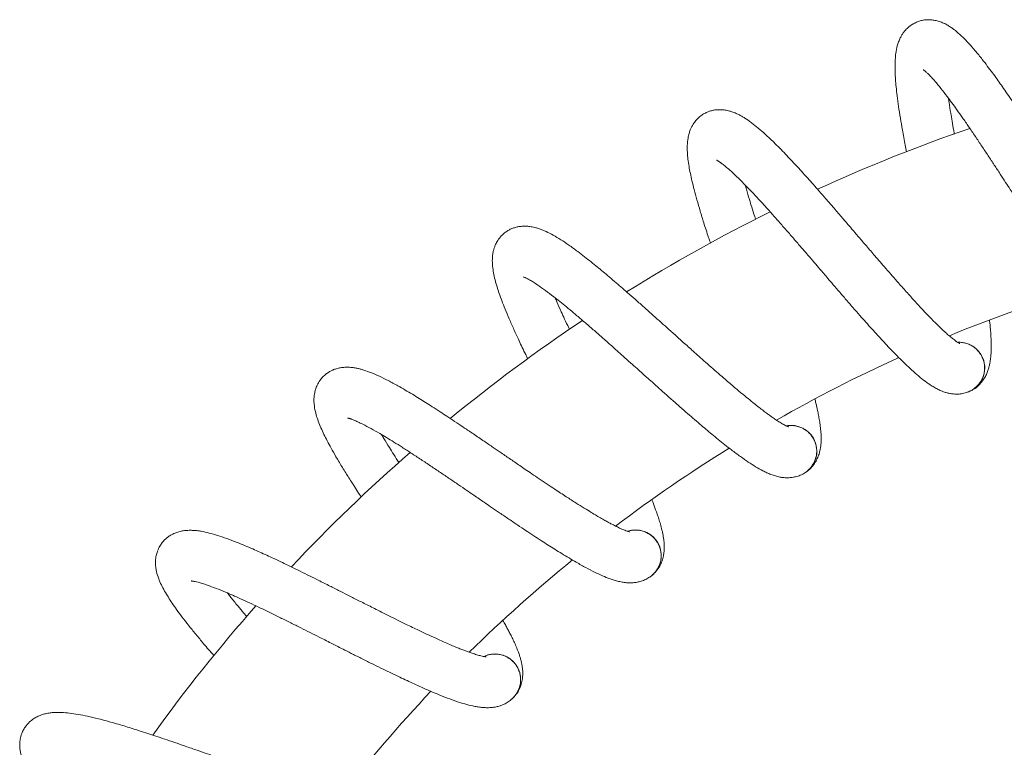
# Model space of a CAD drawing. Units: millimetres. Extents: x -1508 to 1637, y -1484 to 1512.
# Drawn here: x -1306 to -1200, y 707 to 785 of the extents above; entities that cross this region are included whole.
import ezdxf

# ---------------------------------------------------------------- set-up
doc = ezdxf.new("R2010")
doc.units = ezdxf.units.MM

msp = doc.modelspace()

# ---------------------------------------------------------------- linework, layer by layer
at = {"color": 7, "linetype": 'Continuous', "lineweight": 0}
for p, q in [((-1202.54, 748.67), (-1202.63, 748.84)), ((-1220.7, 740.08), (-1220.81, 740.23)), ((-1237.57, 729.18), (-1237.7, 729.32)), ((-1252.87, 716.16), (-1253.01, 716.28))]:
    msp.add_line(p, q, dxfattribs=at)
for centre, radius, start, end in [((-1145.32, 602.87), 180, 108.9683, 114.5622), ((-1145.32, 602.87), 180, 116.3498, 121.9522), ((-1145.32, 602.87), 160, 107.0451, 112.2987), ((-1145.32, 602.87), 180, 123.7425, 129.3512), ((-1204.99, 747.46), 2.75, 22.59, 92.6952), ((-1145.32, 602.87), 160, 114.4074, 119.6746), ((-1204.99, 747.46), 2.75, 288.6942, 22.59), ((-1222.97, 738.56), 2.75, 30.12, 100.2252), ((-1222.97, 738.56), 2.75, 296.2242, 30.12), ((-1145.32, 602.87), 160, 121.7817, 127.0672), ((-1145.32, 602.87), 180, 131.1444, 136.7661), ((-1239.62, 727.37), 2.75, 37.65, 107.7552), ((-1239.62, 727.37), 2.75, 303.7542, 37.65), ((-1145.32, 602.87), 160, 129.1705, 134.478), ((-1145.32, 602.87), 180, 138.56, 144.1996), ((-1254.67, 714.1), 2.75, 45.18, 115.2852), ((-1254.67, 714.1), 2.75, 311.2842, 45.18), ((-1145.32, 602.87), 160, 136.5766, 141.9061)]:
    msp.add_arc(centre, radius, start, end, dxfattribs=at)
for points, knots in [([(-1185.59, 756.51), (-1185.6, 756.51), (-1185.61, 756.53), (-1185.71, 756.6), (-1185.83, 756.7), (-1186.04, 756.89), (-1186.35, 757.2), (-1186.69, 757.59), (-1186.99, 757.93), (-1187.26, 758.26), (-1187.53, 758.6), (-1187.85, 759), (-1188.21, 759.48), (-1188.64, 760.06), (-1189.15, 760.76), (-1189.75, 761.61), (-1190.46, 762.64), (-1191.15, 763.67), (-1191.8, 764.64), (-1192.35, 765.47), (-1192.87, 766.26), (-1193.33, 766.96), (-1193.74, 767.58), (-1194.11, 768.15), (-1194.46, 768.69), (-1194.8, 769.22), (-1195.21, 769.85), (-1195.73, 770.65), (-1196.4, 771.66), (-1197.09, 772.72), (-1197.76, 773.73), (-1198.35, 774.62), (-1198.9, 775.44), (-1199.44, 776.23), (-1199.95, 776.98), (-1200.46, 777.71), (-1200.94, 778.39), (-1201.45, 779.08), (-1201.98, 779.79), (-1202.59, 780.59), (-1203.26, 781.41), (-1203.94, 782.19), (-1204.59, 782.87), (-1205.12, 783.35), (-1205.54, 783.69), (-1205.85, 783.91), (-1206.21, 784.14), (-1206.63, 784.36), (-1207.09, 784.54), (-1207.55, 784.66), (-1207.98, 784.72), (-1208.39, 784.73), (-1208.78, 784.69), (-1209.16, 784.61), (-1209.57, 784.46), (-1210.03, 784.22), (-1210.45, 783.91), (-1210.78, 783.56), (-1211.02, 783.24), (-1211.21, 782.93), (-1211.39, 782.56), (-1211.59, 782.03), (-1211.74, 781.36), (-1211.82, 780.62), (-1211.85, 779.9), (-1211.84, 779.14), (-1211.8, 778.35), (-1211.73, 777.51), (-1211.62, 776.55), (-1211.47, 775.44), (-1211.28, 774.22), (-1211.05, 772.84), (-1210.83, 771.62), (-1210.67, 770.81), (-1210.62, 770.57)], [0, 0, 0, 0, 0.009114, 0.020447, 0.032162, 0.043704, 0.058629, 0.07212, 0.083167, 0.092102, 0.101642, 0.11238, 0.124323, 0.137506, 0.152646, 0.170062, 0.189762, 0.211754, 0.226057, 0.240889, 0.254261, 0.265803, 0.275511, 0.285099, 0.293602, 0.301952, 0.310541, 0.324306, 0.340866, 0.360229, 0.376427, 0.391983, 0.406304, 0.419386, 0.434897, 0.448196, 0.461167, 0.475594, 0.491493, 0.508262, 0.532268, 0.554916, 0.577102, 0.598654, 0.608769, 0.618455, 0.62893, 0.641094, 0.652207, 0.663226, 0.672892, 0.68112, 0.688605, 0.695869, 0.704183, 0.71328, 0.725368, 0.734993, 0.742338, 0.749777, 0.759566, 0.771607, 0.791686, 0.810041, 0.829214, 0.847856, 0.864828, 0.881855, 0.900708, 0.921368, 0.942932, 0.963906, 0.989292, 1, 1, 1, 1]), ([(-1208.83, 779.38), (-1208.83, 779.38), (-1208.82, 779.38), (-1208.76, 779.33), (-1208.68, 779.27), (-1208.6, 779.2), (-1208.47, 779.09), (-1208.26, 778.89), (-1207.95, 778.57), (-1207.51, 778.08), (-1206.95, 777.4), (-1206.34, 776.61), (-1205.76, 775.83), (-1205.21, 775.08), (-1204.61, 774.23), (-1203.96, 773.28), (-1203.27, 772.27), (-1202.57, 771.22), (-1201.89, 770.19), (-1201.23, 769.19), (-1200.6, 768.24), (-1200.04, 767.37), (-1199.55, 766.62), (-1199.14, 765.99), (-1198.74, 765.38), (-1198.29, 764.68), (-1197.73, 763.82), (-1197.1, 762.85), (-1196.44, 761.86), (-1195.82, 760.93), (-1195.24, 760.08), (-1194.71, 759.3), (-1194.2, 758.56), (-1193.71, 757.86), (-1193.2, 757.14), (-1192.67, 756.42), (-1192.06, 755.61), (-1191.41, 754.79), (-1190.74, 753.99), (-1190.1, 753.29), (-1189.57, 752.77), (-1189.11, 752.37), (-1188.74, 752.08), (-1188.36, 751.82), (-1187.96, 751.6), (-1187.54, 751.41), (-1187.13, 751.28), (-1186.7, 751.19), (-1186.21, 751.15), (-1185.69, 751.17), (-1185.36, 751.26), (-1185.18, 751.31)], [0, 0, 0, 0, 0.010764, 0.02365, 0.034816, 0.043807, 0.051221, 0.068526, 0.089786, 0.112947, 0.146261, 0.177856, 0.199569, 0.222599, 0.246954, 0.272639, 0.299455, 0.325523, 0.350383, 0.374015, 0.396407, 0.41703, 0.4343, 0.448091, 0.4605, 0.476665, 0.496606, 0.52035, 0.545392, 0.568338, 0.589152, 0.610725, 0.629508, 0.648681, 0.669569, 0.692194, 0.715563, 0.748971, 0.780533, 0.811389, 0.842725, 0.859743, 0.87785, 0.89585, 0.911563, 0.921068, 0.931591, 0.944673, 0.960412, 0.978855, 1, 1, 1, 1]), ([(-1205.49, 772.48), (-1205.52, 772.61), (-1205.61, 773.09), (-1205.74, 773.85), (-1205.91, 774.85), (-1206.04, 775.68), (-1206.11, 776.18), (-1206.13, 776.33)], [0, 0, 0, 0, 0.09094, 0.338692, 0.557284, 0.863782, 1, 1, 1, 1]), ([(-1204.92, 750.07), (-1204.92, 750.07), (-1204.94, 750.08), (-1205.05, 750.14), (-1205.18, 750.22), (-1205.42, 750.39), (-1205.76, 750.66), (-1206.15, 750.99), (-1206.49, 751.3), (-1206.8, 751.58), (-1207.12, 751.89), (-1207.48, 752.25), (-1207.91, 752.67), (-1208.41, 753.19), (-1209, 753.82), (-1209.71, 754.58), (-1210.55, 755.51), (-1211.37, 756.44), (-1212.14, 757.31), (-1212.8, 758.06), (-1213.42, 758.78), (-1213.96, 759.41), (-1214.45, 759.98), (-1214.89, 760.49), (-1215.31, 760.98), (-1215.72, 761.46), (-1216.21, 762.03), (-1216.83, 762.75), (-1217.62, 763.67), (-1218.44, 764.63), (-1219.24, 765.55), (-1219.94, 766.36), (-1220.59, 767.09), (-1221.23, 767.81), (-1221.84, 768.48), (-1222.44, 769.13), (-1223.01, 769.74), (-1223.59, 770.36), (-1224.21, 771), (-1224.93, 771.71), (-1225.69, 772.44), (-1226.48, 773.13), (-1227.21, 773.71), (-1227.8, 774.12), (-1228.25, 774.4), (-1228.59, 774.58), (-1228.98, 774.76), (-1229.43, 774.93), (-1229.91, 775.04), (-1230.37, 775.1), (-1230.81, 775.1), (-1231.22, 775.06), (-1231.6, 774.97), (-1231.97, 774.83), (-1232.36, 774.64), (-1232.78, 774.34), (-1233.15, 773.97), (-1233.44, 773.58), (-1233.63, 773.23), (-1233.78, 772.9), (-1233.91, 772.52), (-1234.04, 771.96), (-1234.1, 771.28), (-1234.08, 770.54), (-1234.02, 769.81), (-1233.91, 769.06), (-1233.76, 768.29), (-1233.58, 767.46), (-1233.35, 766.53), (-1233.06, 765.45), (-1232.71, 764.26), (-1232.3, 762.92), (-1231.93, 761.77), (-1231.67, 761.01), (-1231.6, 760.8)], [0, 0, 0, 0, 0.009125, 0.020471, 0.0322, 0.043755, 0.058698, 0.072205, 0.083265, 0.092211, 0.101762, 0.112512, 0.124469, 0.137667, 0.152826, 0.170262, 0.189986, 0.212004, 0.226324, 0.241172, 0.25456, 0.266116, 0.275835, 0.285434, 0.293947, 0.302308, 0.310905, 0.324688, 0.341267, 0.360653, 0.376869, 0.392445, 0.406782, 0.419881, 0.435409, 0.448724, 0.461711, 0.476155, 0.492071, 0.508861, 0.532894, 0.55557, 0.577781, 0.599359, 0.609486, 0.619183, 0.62967, 0.641848, 0.652974, 0.664007, 0.673684, 0.681922, 0.689416, 0.696688, 0.705011, 0.714119, 0.726222, 0.735858, 0.743212, 0.75066, 0.76046, 0.772515, 0.792619, 0.810995, 0.83019, 0.848855, 0.865846, 0.882894, 0.901767, 0.922453, 0.944042, 0.965041, 0.990456, 1, 1, 1, 1]), ([(-1230.96, 769.7), (-1230.95, 769.7), (-1230.95, 769.7), (-1230.88, 769.66), (-1230.79, 769.61), (-1230.7, 769.55), (-1230.56, 769.45), (-1230.33, 769.29), (-1229.98, 769.01), (-1229.48, 768.58), (-1228.83, 767.98), (-1228.12, 767.27), (-1227.44, 766.58), (-1226.8, 765.91), (-1226.1, 765.14), (-1225.32, 764.29), (-1224.51, 763.37), (-1223.68, 762.43), (-1222.87, 761.5), (-1222.08, 760.59), (-1221.34, 759.73), (-1220.66, 758.94), (-1220.08, 758.26), (-1219.6, 757.69), (-1219.12, 757.14), (-1218.58, 756.5), (-1217.91, 755.73), (-1217.16, 754.85), (-1216.38, 753.95), (-1215.64, 753.11), (-1214.96, 752.34), (-1214.33, 751.64), (-1213.73, 750.97), (-1213.15, 750.34), (-1212.55, 749.7), (-1211.92, 749.05), (-1211.22, 748.33), (-1210.46, 747.6), (-1209.69, 746.9), (-1208.97, 746.29), (-1208.38, 745.84), (-1207.87, 745.51), (-1207.46, 745.27), (-1207.05, 745.06), (-1206.63, 744.89), (-1206.18, 744.76), (-1205.76, 744.69), (-1205.32, 744.65), (-1204.83, 744.67), (-1204.32, 744.77), (-1204, 744.9), (-1203.83, 744.97)], [0, 0, 0, 0, 0.010764, 0.02365, 0.034816, 0.043807, 0.051221, 0.068525, 0.089786, 0.112947, 0.146261, 0.177856, 0.199569, 0.2226, 0.246954, 0.27264, 0.299455, 0.325523, 0.350384, 0.374015, 0.396406, 0.41703, 0.4343, 0.448092, 0.460501, 0.476666, 0.496606, 0.520351, 0.545392, 0.568338, 0.589153, 0.610726, 0.629508, 0.648682, 0.669569, 0.692194, 0.715563, 0.748972, 0.780533, 0.81139, 0.842725, 0.859743, 0.877851, 0.89585, 0.911563, 0.921068, 0.931591, 0.944673, 0.960413, 0.978855, 1, 1, 1, 1]), ([(-1226.77, 763.37), (-1226.8, 763.47), (-1226.94, 763.91), (-1227.17, 764.62), (-1227.47, 765.59), (-1227.71, 766.39), (-1227.84, 766.88), (-1227.88, 767.03)], [0, 0, 0, 0, 0.073272, 0.325853, 0.548689, 0.861148, 1, 1, 1, 1]), ([(-1223.23, 741.15), (-1223.24, 741.15), (-1223.26, 741.16), (-1223.37, 741.21), (-1223.52, 741.27), (-1223.77, 741.4), (-1224.15, 741.62), (-1224.58, 741.9), (-1224.96, 742.16), (-1225.3, 742.4), (-1225.65, 742.66), (-1226.06, 742.97), (-1226.54, 743.34), (-1227.1, 743.79), (-1227.77, 744.33), (-1228.58, 745), (-1229.53, 745.81), (-1230.47, 746.62), (-1231.35, 747.39), (-1232.09, 748.05), (-1232.8, 748.67), (-1233.42, 749.23), (-1233.98, 749.73), (-1234.49, 750.18), (-1234.97, 750.61), (-1235.43, 751.03), (-1235.99, 751.53), (-1236.7, 752.17), (-1237.61, 752.97), (-1238.55, 753.81), (-1239.46, 754.62), (-1240.27, 755.33), (-1241.01, 755.97), (-1241.73, 756.6), (-1242.43, 757.19), (-1243.1, 757.76), (-1243.75, 758.29), (-1244.41, 758.82), (-1245.11, 759.37), (-1245.91, 759.99), (-1246.76, 760.61), (-1247.63, 761.19), (-1248.43, 761.67), (-1249.07, 762), (-1249.56, 762.21), (-1249.92, 762.35), (-1250.33, 762.48), (-1250.79, 762.58), (-1251.28, 762.64), (-1251.75, 762.63), (-1252.19, 762.58), (-1252.58, 762.48), (-1252.95, 762.34), (-1253.3, 762.16), (-1253.66, 761.91), (-1254.04, 761.56), (-1254.36, 761.15), (-1254.59, 760.72), (-1254.74, 760.35), (-1254.84, 760), (-1254.92, 759.61), (-1254.97, 759.04), (-1254.94, 758.36), (-1254.83, 757.62), (-1254.67, 756.91), (-1254.47, 756.18), (-1254.22, 755.43), (-1253.93, 754.64), (-1253.58, 753.74), (-1253.15, 752.71), (-1252.65, 751.58), (-1252.06, 750.3), (-1251.57, 749.26), (-1251.24, 748.59), (-1251.17, 748.44)], [0, 0, 0, 0, 0.009146, 0.02052, 0.032277, 0.04386, 0.058839, 0.072378, 0.083464, 0.092431, 0.102006, 0.112782, 0.124767, 0.137997, 0.153193, 0.170669, 0.19044, 0.212511, 0.226865, 0.24175, 0.25517, 0.266754, 0.276495, 0.286117, 0.294651, 0.303032, 0.31165, 0.325466, 0.342084, 0.361517, 0.377772, 0.393384, 0.407757, 0.420885, 0.436452, 0.449799, 0.462816, 0.477295, 0.493249, 0.510079, 0.53417, 0.5569, 0.579165, 0.600794, 0.610946, 0.620666, 0.631178, 0.643386, 0.654538, 0.665597, 0.675297, 0.683555, 0.691067, 0.698356, 0.7067, 0.71583, 0.727962, 0.737621, 0.744992, 0.752457, 0.762281, 0.774366, 0.794517, 0.812937, 0.832179, 0.850888, 0.86792, 0.885008, 0.903928, 0.924662, 0.946303, 0.967352, 0.992828, 1, 1, 1, 1]), ([(-1251.62, 757.2), (-1251.62, 757.2), (-1251.61, 757.2), (-1251.54, 757.17), (-1251.45, 757.13), (-1251.35, 757.08), (-1251.19, 757.01), (-1250.95, 756.87), (-1250.56, 756.64), (-1250.01, 756.28), (-1249.29, 755.77), (-1248.49, 755.17), (-1247.73, 754.57), (-1247.01, 753.98), (-1246.21, 753.32), (-1245.33, 752.57), (-1244.4, 751.77), (-1243.45, 750.95), (-1242.53, 750.13), (-1241.63, 749.33), (-1240.78, 748.57), (-1240.01, 747.88), (-1239.34, 747.28), (-1238.79, 746.78), (-1238.24, 746.3), (-1237.62, 745.74), (-1236.86, 745.06), (-1236, 744.29), (-1235.1, 743.5), (-1234.26, 742.76), (-1233.48, 742.09), (-1232.77, 741.47), (-1232.09, 740.89), (-1231.43, 740.34), (-1230.75, 739.79), (-1230.05, 739.23), (-1229.25, 738.6), (-1228.41, 737.98), (-1227.55, 737.38), (-1226.76, 736.87), (-1226.11, 736.51), (-1225.56, 736.24), (-1225.13, 736.06), (-1224.69, 735.91), (-1224.25, 735.79), (-1223.79, 735.72), (-1223.37, 735.7), (-1222.93, 735.73), (-1222.45, 735.81), (-1221.95, 735.97), (-1221.65, 736.15), (-1221.49, 736.24)], [0, 0, 0, 0, 0.010764, 0.02365, 0.034816, 0.043807, 0.05122, 0.068526, 0.089786, 0.112947, 0.146261, 0.177855, 0.199569, 0.2226, 0.246953, 0.272639, 0.299454, 0.325523, 0.350383, 0.374016, 0.396407, 0.417031, 0.4343, 0.448091, 0.4605, 0.476666, 0.496606, 0.52035, 0.545392, 0.568338, 0.589152, 0.610726, 0.629507, 0.648681, 0.669569, 0.692193, 0.715563, 0.748972, 0.780533, 0.811389, 0.842725, 0.859743, 0.87785, 0.89585, 0.911563, 0.921067, 0.931591, 0.944673, 0.960412, 0.978855, 1, 1, 1, 1]), ([(-1246.69, 751.59), (-1246.72, 751.64), (-1246.9, 752.02), (-1247.2, 752.66), (-1247.63, 753.58), (-1247.97, 754.35), (-1248.17, 754.81), (-1248.23, 754.96)], [0, 0, 0, 0, 0.045294, 0.305493, 0.535072, 0.856955, 1, 1, 1, 1]), ([(-1203.59, 745.11), (-1203.53, 745.13), (-1203.27, 745.25), (-1202.9, 745.57), (-1202.49, 746.04), (-1202.19, 746.5), (-1201.97, 746.98), (-1201.83, 747.38), (-1201.74, 747.75), (-1201.67, 748.09), (-1201.62, 748.44), (-1201.58, 748.81), (-1201.55, 749.3), (-1201.54, 749.86), (-1201.56, 750.46), (-1201.59, 751), (-1201.62, 751.51), (-1201.67, 751.98), (-1201.7, 752.33), (-1201.73, 752.54), (-1201.73, 752.59)], [0, 0, 0, 0, 0.023853, 0.107512, 0.178272, 0.242906, 0.293551, 0.340748, 0.388037, 0.436326, 0.485277, 0.534565, 0.58411, 0.669024, 0.749606, 0.823046, 0.884339, 0.934108, 0.98466, 1, 1, 1, 1]), ([(-1205.13, 750.2), (-1205.12, 750.2), (-1204.95, 750.22), (-1204.62, 750.18), (-1204.17, 750.09), (-1203.74, 749.91), (-1203.34, 749.66), (-1203, 749.35), (-1202.77, 749.06), (-1202.66, 748.89), (-1202.63, 748.84)], [0, 0, 0, 0, 0.014253, 0.171409, 0.324135, 0.481308, 0.634035, 0.791176, 0.943916, 1, 1, 1, 1]), ([(-1202.54, 748.67), (-1202.53, 748.64), (-1202.45, 748.47), (-1202.33, 748.15), (-1202.25, 747.69), (-1202.25, 747.23), (-1202.33, 746.77), (-1202.48, 746.33), (-1202.71, 745.92), (-1203, 745.55), (-1203.35, 745.25), (-1203.63, 745.05), (-1203.8, 744.99), (-1203.83, 744.97)], [0, 0, 0, 0, 0.02286, 0.127628, 0.235447, 0.340218, 0.448037, 0.552811, 0.660611, 0.765384, 0.873197, 0.977967, 1, 1, 1, 1]), ([(-1240.23, 729.91), (-1240.23, 729.91), (-1240.25, 729.92), (-1240.37, 729.95), (-1240.52, 729.99), (-1240.79, 730.09), (-1241.19, 730.26), (-1241.66, 730.48), (-1242.06, 730.69), (-1242.44, 730.88), (-1242.82, 731.09), (-1243.27, 731.34), (-1243.79, 731.65), (-1244.41, 732.02), (-1245.14, 732.47), (-1246.03, 733.02), (-1247.08, 733.7), (-1248.11, 734.38), (-1249.09, 735.03), (-1249.91, 735.58), (-1250.7, 736.11), (-1251.39, 736.58), (-1252, 737), (-1252.56, 737.38), (-1253.1, 737.75), (-1253.61, 738.1), (-1254.23, 738.53), (-1255.02, 739.06), (-1256.02, 739.75), (-1257.07, 740.45), (-1258.07, 741.13), (-1258.97, 741.73), (-1259.79, 742.27), (-1260.59, 742.8), (-1261.35, 743.29), (-1262.1, 743.77), (-1262.81, 744.21), (-1263.54, 744.66), (-1264.3, 745.11), (-1265.17, 745.61), (-1266.1, 746.11), (-1267.04, 746.57), (-1267.9, 746.95), (-1268.57, 747.19), (-1269.08, 747.34), (-1269.46, 747.43), (-1269.88, 747.5), (-1270.35, 747.54), (-1270.85, 747.53), (-1271.31, 747.47), (-1271.74, 747.36), (-1272.11, 747.21), (-1272.46, 747.02), (-1272.78, 746.79), (-1273.11, 746.51), (-1273.44, 746.11), (-1273.7, 745.65), (-1273.88, 745.2), (-1273.97, 744.82), (-1274.03, 744.46), (-1274.06, 744.05), (-1274.03, 743.48), (-1273.92, 742.81), (-1273.71, 742.1), (-1273.46, 741.41), (-1273.16, 740.72), (-1272.81, 740), (-1272.43, 739.26), (-1271.96, 738.41), (-1271.4, 737.45), (-1270.75, 736.4), (-1270, 735.2), (-1269.41, 734.29), (-1269.04, 733.72), (-1268.98, 733.64)], [0, 0, 0, 0, 0.009172, 0.020578, 0.032367, 0.043982, 0.059003, 0.07258, 0.083697, 0.092689, 0.102291, 0.113097, 0.125115, 0.138382, 0.15362, 0.171146, 0.190972, 0.213105, 0.227498, 0.242425, 0.255882, 0.267498, 0.277268, 0.286916, 0.295473, 0.303878, 0.31252, 0.326374, 0.343039, 0.362526, 0.378827, 0.394482, 0.408895, 0.422061, 0.437671, 0.451054, 0.464108, 0.478628, 0.494626, 0.511503, 0.535662, 0.558455, 0.580782, 0.602471, 0.612652, 0.622399, 0.63294, 0.645182, 0.656366, 0.667456, 0.677183, 0.685463, 0.692996, 0.700306, 0.708673, 0.717828, 0.729994, 0.73968, 0.747071, 0.754558, 0.764409, 0.776527, 0.796735, 0.815206, 0.834501, 0.853263, 0.870343, 0.887478, 0.906451, 0.927244, 0.948945, 0.970053, 0.9956, 1, 1, 1, 1]), ([(-1221.27, 736.4), (-1221.22, 736.44), (-1220.97, 736.59), (-1220.65, 736.96), (-1220.3, 737.47), (-1220.07, 737.97), (-1219.91, 738.47), (-1219.82, 738.89), (-1219.78, 739.27), (-1219.76, 739.61), (-1219.75, 739.97), (-1219.76, 740.34), (-1219.8, 740.83), (-1219.86, 741.38), (-1219.96, 741.97), (-1220.05, 742.51), (-1220.16, 743.01), (-1220.26, 743.48), (-1220.35, 743.84), (-1220.41, 744.07), (-1220.43, 744.14)], [0, 0, 0, 0, 0.023685, 0.106748, 0.177006, 0.241185, 0.291473, 0.338335, 0.385287, 0.433233, 0.481845, 0.530781, 0.579977, 0.664288, 0.744298, 0.817222, 0.878077, 0.927498, 0.97769, 1, 1, 1, 1]), ([(-1270.47, 742.1), (-1270.47, 742.1), (-1270.46, 742.1), (-1270.39, 742.08), (-1270.29, 742.06), (-1270.18, 742.02), (-1270.02, 741.97), (-1269.76, 741.87), (-1269.35, 741.69), (-1268.75, 741.4), (-1267.97, 740.99), (-1267.1, 740.5), (-1266.27, 740), (-1265.48, 739.52), (-1264.59, 738.96), (-1263.63, 738.34), (-1262.6, 737.67), (-1261.55, 736.97), (-1260.53, 736.28), (-1259.54, 735.61), (-1258.59, 734.97), (-1257.74, 734.38), (-1257, 733.88), (-1256.38, 733.46), (-1255.78, 733.04), (-1255.09, 732.57), (-1254.25, 732), (-1253.29, 731.35), (-1252.3, 730.68), (-1251.37, 730.06), (-1250.51, 729.49), (-1249.72, 728.98), (-1248.97, 728.49), (-1248.24, 728.04), (-1247.5, 727.57), (-1246.73, 727.11), (-1245.86, 726.6), (-1244.94, 726.08), (-1244.01, 725.61), (-1243.16, 725.21), (-1242.47, 724.93), (-1241.89, 724.74), (-1241.44, 724.61), (-1240.98, 724.52), (-1240.53, 724.46), (-1240.07, 724.46), (-1239.64, 724.49), (-1239.21, 724.58), (-1238.74, 724.72), (-1238.27, 724.95), (-1238, 725.16), (-1237.85, 725.27)], [0, 0, 0, 0, 0.010764, 0.02365, 0.034816, 0.043807, 0.05122, 0.068525, 0.089786, 0.112947, 0.146262, 0.177856, 0.199569, 0.2226, 0.246954, 0.272639, 0.299455, 0.325524, 0.350383, 0.374015, 0.396407, 0.41703, 0.4343, 0.448091, 0.4605, 0.476666, 0.496607, 0.520351, 0.545392, 0.568338, 0.589153, 0.610726, 0.629507, 0.648681, 0.669569, 0.692194, 0.715563, 0.748972, 0.780533, 0.811389, 0.842725, 0.859743, 0.87785, 0.89585, 0.911563, 0.921067, 0.931591, 0.944673, 0.960412, 0.978855, 1, 1, 1, 1]), ([(-1223.47, 741.25), (-1223.45, 741.25), (-1223.29, 741.3), (-1222.96, 741.3), (-1222.49, 741.27), (-1222.05, 741.15), (-1221.62, 740.95), (-1221.24, 740.69), (-1220.97, 740.44), (-1220.84, 740.27), (-1220.81, 740.23)], [0, 0, 0, 0, 0.014255, 0.171414, 0.324144, 0.481294, 0.634033, 0.791191, 0.943915, 1, 1, 1, 1]), ([(-1264.94, 737.32), (-1264.95, 737.33), (-1265.14, 737.63), (-1265.49, 738.17), (-1266.04, 739.04), (-1266.48, 739.75), (-1266.73, 740.19), (-1266.81, 740.32)], [0, 0, 0, 0, 0.004401, 0.275747, 0.515151, 0.850816, 1, 1, 1, 1]), ([(-1220.7, 740.08), (-1220.68, 740.05), (-1220.58, 739.89), (-1220.42, 739.59), (-1220.28, 739.14), (-1220.22, 738.68), (-1220.24, 738.22), (-1220.33, 737.76), (-1220.5, 737.33), (-1220.74, 736.93), (-1221.05, 736.58), (-1221.3, 736.35), (-1221.46, 736.26), (-1221.49, 736.24)], [0, 0, 0, 0, 0.022842, 0.127622, 0.235429, 0.340208, 0.448029, 0.552781, 0.660595, 0.765373, 0.873201, 0.977965, 1, 1, 1, 1]), ([(-1237.66, 725.46), (-1237.61, 725.5), (-1237.39, 725.68), (-1237.11, 726.09), (-1236.83, 726.64), (-1236.67, 727.17), (-1236.58, 727.69), (-1236.55, 728.12), (-1236.55, 728.5), (-1236.57, 728.84), (-1236.62, 729.19), (-1236.68, 729.56), (-1236.77, 730.04), (-1236.91, 730.58), (-1237.08, 731.15), (-1237.25, 731.67), (-1237.42, 732.15), (-1237.59, 732.6), (-1237.73, 732.99), (-1237.84, 733.25), (-1237.88, 733.36)], [0, 0, 0, 0, 0.023374, 0.105341, 0.174672, 0.238002, 0.287629, 0.333873, 0.38021, 0.427525, 0.475492, 0.523786, 0.57233, 0.655534, 0.734485, 0.806447, 0.866502, 0.915269, 0.964801, 1, 1, 1, 1]), ([(-1255.6, 716.54), (-1255.61, 716.54), (-1255.63, 716.54), (-1255.75, 716.56), (-1255.9, 716.58), (-1256.18, 716.64), (-1256.6, 716.76), (-1257.09, 716.92), (-1257.52, 717.07), (-1257.92, 717.21), (-1258.33, 717.37), (-1258.8, 717.56), (-1259.36, 717.79), (-1260.02, 718.08), (-1260.81, 718.43), (-1261.76, 718.87), (-1262.89, 719.4), (-1264, 719.94), (-1265.05, 720.45), (-1265.94, 720.89), (-1266.79, 721.32), (-1267.53, 721.69), (-1268.2, 722.03), (-1268.81, 722.33), (-1269.39, 722.62), (-1269.94, 722.9), (-1270.61, 723.24), (-1271.47, 723.68), (-1272.55, 724.22), (-1273.67, 724.79), (-1274.76, 725.33), (-1275.73, 725.8), (-1276.61, 726.23), (-1277.47, 726.65), (-1278.3, 727.04), (-1279.1, 727.41), (-1279.86, 727.76), (-1280.64, 728.1), (-1281.45, 728.45), (-1282.39, 728.83), (-1283.37, 729.21), (-1284.36, 729.55), (-1285.26, 729.8), (-1285.96, 729.96), (-1286.49, 730.04), (-1286.87, 730.07), (-1287.3, 730.09), (-1287.78, 730.07), (-1288.27, 730), (-1288.72, 729.87), (-1289.12, 729.7), (-1289.48, 729.51), (-1289.8, 729.28), (-1290.09, 729.01), (-1290.37, 728.68), (-1290.64, 728.25), (-1290.85, 727.76), (-1290.96, 727.29), (-1291.01, 726.89), (-1291.02, 726.53), (-1290.99, 726.13), (-1290.89, 725.56), (-1290.69, 724.91), (-1290.39, 724.23), (-1290.05, 723.59), (-1289.66, 722.94), (-1289.23, 722.28), (-1288.74, 721.58), (-1288.17, 720.81), (-1287.49, 719.93), (-1286.71, 718.97), (-1285.81, 717.88), (-1285.16, 717.11), (-1284.76, 716.66), (-1284.75, 716.65)], [0, 0, 0, 0, 0.009205, 0.0206517, 0.032484, 0.0441407, 0.0592158, 0.0728412, 0.0839981, 0.0930229, 0.1026588, 0.1135039, 0.1255656, 0.1388805, 0.1541728, 0.1717621, 0.1916595, 0.2138718, 0.2283174, 0.2432974, 0.2568032, 0.2684606, 0.2782657, 0.2879493, 0.2965376, 0.3049717, 0.3136454, 0.3275492, 0.3442741, 0.3638314, 0.3801906, 0.3959029, 0.4103677, 0.4235805, 0.4392465, 0.4526783, 0.4657792, 0.4803509, 0.496407, 0.513345, 0.5375906, 0.5604661, 0.5828733, 0.6046406, 0.6148576, 0.6246401, 0.6352193, 0.6475048, 0.658729, 0.6698587, 0.6796208, 0.6879317, 0.6954918, 0.7028272, 0.7112244, 0.7204125, 0.7326224, 0.742343, 0.7497623, 0.7572754, 0.7671618, 0.7793238, 0.7996041, 0.8181418, 0.8375065, 0.8563362, 0.8734766, 0.8906744, 0.9097147, 0.9305835, 0.9523626, 0.9735459, 0.9991844, 1, 1, 1, 1]), ([(-1240.47, 729.98), (-1240.45, 729.98), (-1240.3, 730.05), (-1239.97, 730.1), (-1239.51, 730.12), (-1239.05, 730.06), (-1238.6, 729.92), (-1238.19, 729.71), (-1237.89, 729.5), (-1237.74, 729.35), (-1237.7, 729.32)], [0, 0, 0, 0, 0.014248, 0.171409, 0.324141, 0.481301, 0.634028, 0.791188, 0.943923, 1, 1, 1, 1]), ([(-1237.57, 729.18), (-1237.55, 729.15), (-1237.43, 729.01), (-1237.23, 728.73), (-1237.04, 728.31), (-1236.91, 727.86), (-1236.87, 727.39), (-1236.9, 726.93), (-1237.01, 726.48), (-1237.2, 726.05), (-1237.46, 725.66), (-1237.68, 725.4), (-1237.83, 725.29), (-1237.85, 725.27)], [0, 0, 0, 0, 0.02285, 0.127615, 0.23543, 0.340201, 0.448021, 0.552796, 0.660603, 0.765376, 0.873188, 0.977963, 1, 1, 1, 1]), ([(-1287.18, 724.66), (-1287.18, 724.66), (-1287.17, 724.66), (-1287.09, 724.65), (-1286.99, 724.64), (-1286.88, 724.62), (-1286.72, 724.59), (-1286.44, 724.52), (-1286.01, 724.4), (-1285.38, 724.19), (-1284.56, 723.89), (-1283.63, 723.51), (-1282.74, 723.13), (-1281.89, 722.75), (-1280.94, 722.32), (-1279.9, 721.83), (-1278.79, 721.3), (-1277.67, 720.74), (-1276.56, 720.19), (-1275.49, 719.66), (-1274.47, 719.15), (-1273.54, 718.68), (-1272.75, 718.28), (-1272.08, 717.94), (-1271.43, 717.61), (-1270.68, 717.23), (-1269.77, 716.77), (-1268.73, 716.25), (-1267.67, 715.72), (-1266.67, 715.23), (-1265.74, 714.78), (-1264.89, 714.37), (-1264.08, 713.99), (-1263.3, 713.63), (-1262.5, 713.27), (-1261.68, 712.91), (-1260.75, 712.52), (-1259.77, 712.13), (-1258.79, 711.77), (-1257.89, 711.49), (-1257.17, 711.31), (-1256.57, 711.19), (-1256.1, 711.13), (-1255.64, 711.09), (-1255.19, 711.1), (-1254.73, 711.15), (-1254.31, 711.24), (-1253.89, 711.38), (-1253.45, 711.59), (-1253.01, 711.87), (-1252.76, 712.12), (-1252.63, 712.25)], [0, 0, 0, 0, 0.0107639, 0.0236499, 0.0348155, 0.0438072, 0.0512205, 0.0685254, 0.0897861, 0.1129472, 0.1462611, 0.1778556, 0.1995694, 0.2225995, 0.2469539, 0.2726397, 0.2994544, 0.3255237, 0.3503837, 0.3740157, 0.3964064, 0.41703, 0.4342995, 0.4480907, 0.4604999, 0.4766654, 0.4966071, 0.5203501, 0.5453921, 0.568337, 0.5891523, 0.6107262, 0.6295078, 0.6486811, 0.6695692, 0.6921935, 0.7155634, 0.7489718, 0.7805332, 0.8113893, 0.8427248, 0.8597428, 0.8778504, 0.8958498, 0.9115627, 0.9210674, 0.9315911, 0.9446731, 0.9604118, 0.9788551, 1, 1, 1, 1]), ([(-1281.23, 720.84), (-1281.41, 721.04), (-1281.78, 721.48), (-1282.38, 722.21), (-1282.91, 722.85), (-1283.22, 723.25), (-1283.32, 723.38)], [0, 0, 0, 0, 0.225304, 0.48138, 0.840433, 1, 1, 1, 1]), ([(-1252.47, 712.46), (-1252.42, 712.51), (-1252.23, 712.72), (-1252.01, 713.16), (-1251.81, 713.75), (-1251.71, 714.29), (-1251.69, 714.82), (-1251.72, 715.24), (-1251.77, 715.62), (-1251.84, 715.96), (-1251.92, 716.3), (-1252.03, 716.66), (-1252.19, 717.12), (-1252.4, 717.64), (-1252.64, 718.18), (-1252.88, 718.68), (-1253.11, 719.13), (-1253.33, 719.55), (-1253.56, 719.97), (-1253.73, 720.27), (-1253.82, 720.43)], [0, 0, 0, 0, 0.022928, 0.103328, 0.171334, 0.233454, 0.28213, 0.32749, 0.372939, 0.419349, 0.4664, 0.513771, 0.561386, 0.642999, 0.720442, 0.791028, 0.849934, 0.89777, 0.946355, 1, 1, 1, 1]), ([(-1255.85, 716.57), (-1255.83, 716.58), (-1255.68, 716.66), (-1255.37, 716.76), (-1254.91, 716.84), (-1254.45, 716.84), (-1253.99, 716.76), (-1253.55, 716.61), (-1253.23, 716.44), (-1253.06, 716.31), (-1253.01, 716.28)], [0, 0, 0, 0, 0.014237, 0.171406, 0.324131, 0.481288, 0.634018, 0.79117, 0.943894, 1, 1, 1, 1]), ([(-1252.87, 716.16), (-1252.84, 716.14), (-1252.7, 716.01), (-1252.47, 715.76), (-1252.23, 715.37), (-1252.05, 714.94), (-1251.94, 714.48), (-1251.91, 714.02), (-1251.96, 713.56), (-1252.09, 713.11), (-1252.3, 712.69), (-1252.48, 712.4), (-1252.61, 712.27), (-1252.64, 712.25)], [0, 0, 0, 0, 0.022839, 0.127619, 0.235434, 0.340191, 0.448027, 0.552795, 0.660596, 0.765379, 0.873193, 0.977972, 1, 1, 1, 1]), ([(-1269.08, 701.27), (-1269.09, 701.27), (-1269.11, 701.27), (-1269.23, 701.27), (-1269.39, 701.27), (-1269.68, 701.29), (-1270.11, 701.35), (-1270.61, 701.45), (-1271.06, 701.54), (-1271.47, 701.63), (-1271.9, 701.74), (-1272.39, 701.86), (-1272.98, 702.02), (-1273.67, 702.22), (-1274.5, 702.46), (-1275.5, 702.77), (-1276.68, 703.15), (-1277.86, 703.54), (-1278.97, 703.91), (-1279.91, 704.23), (-1280.81, 704.54), (-1281.59, 704.81), (-1282.3, 705.06), (-1282.94, 705.28), (-1283.55, 705.49), (-1284.14, 705.7), (-1284.85, 705.95), (-1285.75, 706.26), (-1286.9, 706.66), (-1288.09, 707.08), (-1289.23, 707.47), (-1290.25, 707.81), (-1291.18, 708.13), (-1292.1, 708.42), (-1292.96, 708.7), (-1293.81, 708.97), (-1294.6, 709.21), (-1295.42, 709.45), (-1296.28, 709.69), (-1297.26, 709.95), (-1298.28, 710.19), (-1299.3, 710.39), (-1300.23, 710.53), (-1300.94, 710.59), (-1301.48, 710.6), (-1301.86, 710.59), (-1302.29, 710.55), (-1302.76, 710.47), (-1303.23, 710.33), (-1303.67, 710.15), (-1304.05, 709.93), (-1304.37, 709.69), (-1304.66, 709.42), (-1304.91, 709.11), (-1305.15, 708.75), (-1305.36, 708.28), (-1305.5, 707.77), (-1305.55, 707.29), (-1305.55, 706.9), (-1305.51, 706.53), (-1305.43, 706.14), (-1305.26, 705.59), (-1304.97, 704.97), (-1304.58, 704.33), (-1304.16, 703.74), (-1303.69, 703.15), (-1303.18, 702.55), (-1302.61, 701.93), (-1301.94, 701.23), (-1301.14, 700.45), (-1300.25, 699.6), (-1299.28, 698.7), (-1298.59, 698.08), (-1298.24, 697.77)], [0, 0, 0, 0, 0.00925, 0.020753, 0.032643, 0.044357, 0.059506, 0.073198, 0.08441, 0.093479, 0.103162, 0.11406, 0.126181, 0.139561, 0.154928, 0.172604, 0.192599, 0.214919, 0.229436, 0.24449, 0.258062, 0.269776, 0.279629, 0.28936, 0.297991, 0.306466, 0.315182, 0.329154, 0.345961, 0.365614, 0.382054, 0.397843, 0.412378, 0.425656, 0.441399, 0.454896, 0.468061, 0.482704, 0.498839, 0.51586, 0.540224, 0.563212, 0.585729, 0.607603, 0.61787, 0.627701, 0.638332, 0.650677, 0.661956, 0.673141, 0.682951, 0.691302, 0.698899, 0.706271, 0.714709, 0.723943, 0.736212, 0.74598, 0.753435, 0.760985, 0.770921, 0.783142, 0.803521, 0.82215, 0.841609, 0.860531, 0.877757, 0.895038, 0.914172, 0.935142, 0.957028, 0.978315, 1, 1, 1, 1])]:
    msp.add_open_spline(points, degree=3, knots=knots, dxfattribs=at)

doc.saveas('drawing.dxf')
